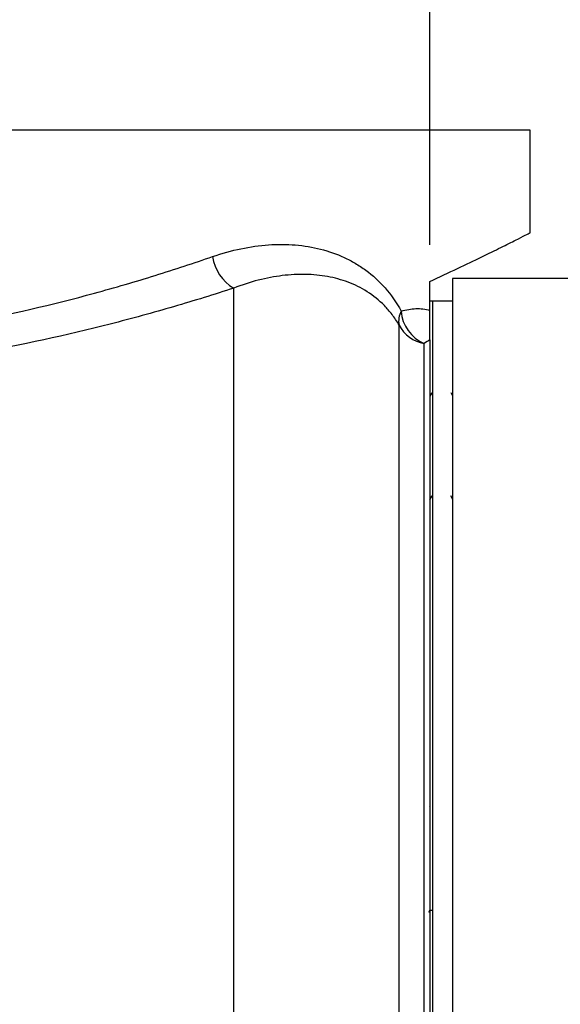
# Model space of a CAD drawing. Units: inches. Extents: x 0.5 to 21.5, y 0.5 to 16.8.
# Drawn here: x 9.5 to 10.2, y 12.6 to 13.9 of the extents above; entities that cross this region are included whole.
import ezdxf

# ---------------------------------------------------------------- set-up
doc = ezdxf.new("R2010")
doc.units = ezdxf.units.IN
doc.header["$MEASUREMENT"] = 0
doc.layers.add('DEFAULT', color=7, linetype='Continuous')
doc.styles.add('SLDTEXTSTYLE5', font='TXT', dxfattribs={"width": 0.75})
doc.dimstyles.new('SLDDIMSTYLE0', dxfattribs={"dimtxt": 0.125, "dimasz": 0.13, "dimexe": 0, "dimexo": 0.0625, "dimgap": 0.03125, "dimtad": 0, "dimtih": 1, "dimtoh": 1, "dimlfac": 4, "dimrnd": 1e-09, "dimzin": 4, "dimdsep": 46, "dimtxsty": 'SLDTEXTSTYLE5', "dimsah": 1, "dimcen": 0.09, "dimadec": 0, "dimazin": 1, "dimtfac": 1, "dimtofl": 0, "dimtmove": 0, "dimatfit": 3, "dimfxl": 1, "dimfrac": 2, "dimtolj": 1, "dimtzin": 12, "dimarcsym": 0})
doc.dimstyles.new('SLDDIMSTYLE2', dxfattribs={"dimtxt": 0.125, "dimasz": 0.13, "dimexe": 0, "dimexo": 0.0625, "dimgap": 0.03125, "dimtad": 0, "dimtih": 1, "dimtoh": 1, "dimlfac": 4, "dimrnd": 1e-09, "dimzin": 12, "dimdsep": 46, "dimtxsty": 'SLDTEXTSTYLE5', "dimsah": 1, "dimcen": 0.09, "dimadec": 0, "dimazin": 3, "dimtfac": 1, "dimtofl": 0, "dimtmove": 0, "dimatfit": 3, "dimfxl": 1, "dimfrac": 2, "dimtolj": 1, "dimtzin": 12, "dimarcsym": 0})

# ---------------------------------------------------------------- blocks, each defined once
blk = doc.blocks.new('_D_9')
at = {"layer": 'DEFAULT'}
for p, q in [((10.0242, 13.6089), (10.0242, 14.4628)), ((12.5326, 11.3345), (12.5326, 14.4628)), ((10.0242, 14.3378), (11.1182, 14.3378)), ((12.5326, 14.3378), (11.5339, 14.3378))]:
    blk.add_line(p, q, dxfattribs=at)
for points in [[(10.0242, 14.3378), (10.1542, 14.3178), (10.1542, 14.3578)], [(12.5326, 14.3378), (12.4026, 14.3578), (12.4026, 14.3178)]]:
    blk.add_solid(points, dxfattribs=at)
at = {"layer": 'DEFAULT', "insert": (11.1182, 14.3998), "char_height": 0.125, "attachment_point": 1, "style": 'SLDTEXTSTYLE5'}
blk.add_mtext('10.03', dxfattribs=at)
blk = doc.blocks.new('_D_10')
at = {"layer": 'DEFAULT'}
for p, q in [((1.5253, 11.6709), (1.5253, 14.4628)), ((10.0242, 13.6089), (10.0242, 14.4628)), ((1.5253, 14.3378), (5.8253, 14.3378)), ((10.0242, 14.3378), (6.2409, 14.3378))]:
    blk.add_line(p, q, dxfattribs=at)
for points in [[(1.5253, 14.3378), (1.6553, 14.3178), (1.6553, 14.3578)], [(10.0242, 14.3378), (9.8942, 14.3578), (9.8942, 14.3178)]]:
    blk.add_solid(points, dxfattribs=at)
at = {"layer": 'DEFAULT', "insert": (5.8253, 14.3998), "char_height": 0.125, "attachment_point": 1, "style": 'SLDTEXTSTYLE5'}
blk.add_mtext('34.00', dxfattribs=at)
blk = doc.blocks.new('_D_11')
at = {"layer": 'DEFAULT'}
for p, q in [((9.0242, 13.886), (9.0242, 14.1633)), ((10.0242, 13.6089), (10.0242, 14.1633)), ((9.0242, 14.0383), (9.3484, 14.0383)), ((10.0242, 14.0383), (9.6717, 14.0383))]:
    blk.add_line(p, q, dxfattribs=at)
for points in [[(9.0242, 14.0383), (9.1542, 14.0183), (9.1542, 14.0583)], [(10.0242, 14.0383), (9.8942, 14.0583), (9.8942, 14.0183)]]:
    blk.add_solid(points, dxfattribs=at)
at = {"layer": 'DEFAULT', "insert": (9.3484, 14.1002), "char_height": 0.125, "attachment_point": 1, "style": 'SLDTEXTSTYLE5'}
blk.add_mtext('4.00', dxfattribs=at)

msp = doc.modelspace()

# ---------------------------------------------------------------- linework, layer by layer
at = {"color": 7, "linetype": 'Continuous', "lineweight": 25}
for p, q in [((10.16168, 13.76628), (7.88668, 13.76628)), ((10.16168, 13.62521), (10.16168, 13.76628)), ((10.02418, 13.51926), (10.02418, 13.55889)), ((10.24418, 13.56316), (10.05543, 13.56316)), ((10.05543, 13.56316), (10.05543, 11.87131)), ((9.75566, 12.30451), (9.75566, 13.54979)), ((10.02793, 13.53191), (10.02418, 13.53191)), ((10.02793, 13.53191), (10.02418, 13.53191)), ((10.05543, 13.53191), (10.02418, 13.53191)), ((10.02793, 13.53191), (10.02793, 11.92644)), ((9.98217, 12.01951), (9.98217, 13.4992)), ((10.0166, 12.01198), (10.0166, 13.47395)), ((10.02418, 13.47876), (10.02418, 11.98843)), ((10.02686, 13.40638), (10.02418, 13.40175)), ((10.05543, 13.40276), (10.05336, 13.40632)), ((10.02418, 13.25971), (10.02749, 13.26542)), ((10.05254, 13.2657), (10.05543, 13.26071)), ((10.02417, 12.83917), (10.0239, 12.8387)), ((10.02301, 12.69511), (10.02477, 12.69816)), ((10.02447, 12.69794), (10.02712, 12.69794)), ((10.02695, 12.69824), (10.02793, 12.69655))]:
    msp.add_line(p, q, dxfattribs=at)
for centre, radius, start, end in [((9.78716, 13.60221), 0.06116, 188.69753, 238.99467), ((10.00836, 13.50496), 0.02682, 150.39654, 192.40137), ((10.03589, 13.52108), 0.05092, 183.2343, 247.73979), ((10.02391, 13.52002), 0.04664, 206.51101, 260.98169)]:
    msp.add_arc(centre, radius, start, end, dxfattribs=at)
for points, knots in [([(10.02418, 13.55889), (10.03726, 13.56498), (10.0635, 13.5772), (10.09585, 13.59283), (10.12265, 13.60601), (10.14276, 13.61607), (10.15562, 13.62257), (10.16173, 13.62568), (10.16102, 13.62532), (10.16081, 13.62521)], [0, 0, 0, 0, 0.1537933, 0.3085462, 0.4664515, 0.6255088, 0.7793259, 0.9342857, 1, 1, 1, 1]), ([(9.72671, 13.59296), (9.73981, 13.5975), (9.75276, 13.60107), (9.77832, 13.60641), (9.79093, 13.60817), (9.80957, 13.60946), (9.81573, 13.60966), (9.82798, 13.6096), (9.83407, 13.60934), (9.85203, 13.60786), (9.86357, 13.60595), (9.88584, 13.60029), (9.89656, 13.59654), (9.91204, 13.5894), (9.9171, 13.58676), (9.92454, 13.58239), (9.92699, 13.58086), (9.93185, 13.57766), (9.93425, 13.57598), (9.94603, 13.5673), (9.95479, 13.55932), (9.97097, 13.54087), (9.97839, 13.53042), (9.98504, 13.5182)], [0, 0, 0, 0, 0.125, 0.125, 0.25, 0.25, 0.3125, 0.3125, 0.375, 0.375, 0.5, 0.5, 0.625, 0.625, 0.6875, 0.6875, 0.71875, 0.71875, 0.75, 0.75, 0.875, 0.875, 1, 1, 1, 1]), ([(8.28323, 13.60657), (8.33212, 13.58885), (8.38395, 13.57158), (8.46623, 13.54745), (8.49442, 13.53971), (8.53791, 13.52868), (8.55261, 13.5251), (8.57497, 13.51991), (8.58248, 13.5182), (8.59759, 13.51485), (8.60521, 13.51321), (8.6739, 13.49876), (8.73644, 13.48835), (8.83256, 13.4772), (8.86498, 13.47422), (8.91423, 13.47098), (8.93075, 13.4701), (8.96399, 13.46877), (8.98075, 13.46832), (9.06408, 13.46715), (9.1299, 13.46972), (9.22742, 13.47838), (9.25973, 13.48207), (9.3079, 13.48874), (9.32393, 13.49116), (9.3556, 13.49631), (9.37125, 13.49905), (9.4487, 13.51347), (9.50798, 13.52736), (9.57901, 13.54671), (9.59307, 13.55068), (9.62086, 13.5588), (9.63461, 13.56295), (9.67514, 13.57555), (9.70133, 13.58419), (9.72671, 13.59296)], [0, 0, 0, 0, 0.125, 0.125, 0.1875, 0.1875, 0.21875, 0.21875, 0.234375, 0.234375, 0.25, 0.25, 0.375, 0.375, 0.4375, 0.4375, 0.46875, 0.46875, 0.5, 0.5, 0.625, 0.625, 0.6875, 0.6875, 0.71875, 0.71875, 0.75, 0.75, 0.875, 0.875, 0.90625, 0.90625, 0.9375, 0.9375, 1, 1, 1, 1]), ([(9.98217, 13.4992), (9.9791, 13.50445), (9.97588, 13.50922), (9.96914, 13.51803), (9.96562, 13.52206), (9.95468, 13.53326), (9.94685, 13.53952), (9.93431, 13.54751), (9.93001, 13.54992), (9.92129, 13.55425), (9.91684, 13.55617), (9.90326, 13.56129), (9.89388, 13.56384), (9.87446, 13.56737), (9.86442, 13.56835), (9.84883, 13.56866), (9.84356, 13.56857), (9.83294, 13.56801), (9.8276, 13.56753), (9.80065, 13.56422), (9.77843, 13.5586), (9.75566, 13.54979)], [0, 0, 0, 0, 0.0625, 0.0625, 0.125, 0.125, 0.25, 0.25, 0.3125, 0.3125, 0.375, 0.375, 0.5, 0.5, 0.625, 0.625, 0.6875, 0.6875, 0.75, 0.75, 1, 1, 1, 1]), ([(9.75566, 13.54979), (9.72908, 13.54113), (9.70166, 13.53262), (9.65926, 13.52022), (9.64489, 13.51614), (9.61583, 13.50816), (9.60115, 13.50426), (9.52697, 13.48525), (9.46516, 13.47165), (9.38458, 13.45756), (9.3683, 13.45488), (9.33538, 13.44985), (9.31873, 13.4475), (9.26871, 13.44099), (9.23517, 13.4374), (9.13397, 13.42896), (9.06573, 13.42646), (8.97939, 13.42758), (8.96203, 13.42802), (8.92758, 13.42931), (8.91045, 13.43016), (8.85937, 13.43331), (8.82572, 13.4362), (8.72588, 13.44706), (8.66083, 13.45721), (8.58931, 13.47133), (8.58138, 13.47294), (8.56562, 13.47621), (8.5578, 13.47788), (8.53448, 13.48297), (8.51915, 13.48647), (8.47375, 13.49729), (8.4443, 13.5049), (8.35825, 13.52862), (8.30397, 13.54563), (8.2527, 13.56314)], [0, 0, 0, 0, 0.0625, 0.0625, 0.09375, 0.09375, 0.125, 0.125, 0.25, 0.25, 0.28125, 0.28125, 0.3125, 0.3125, 0.375, 0.375, 0.5, 0.5, 0.53125, 0.53125, 0.5625, 0.5625, 0.625, 0.625, 0.75, 0.75, 0.765625, 0.765625, 0.78125, 0.78125, 0.8125, 0.8125, 0.875, 0.875, 1, 1, 1, 1]), ([(9.98504, 13.5182), (9.99196, 13.52028), (9.99868, 13.52145), (10.01173, 13.52188), (10.01805, 13.52117), (10.02418, 13.51926)], [0, 0, 0, 0, 0.5, 0.5, 1, 1, 1, 1]), ([(10.02418, 13.47876), (10.02418, 13.48042), (10.02418, 13.48227), (10.02418, 13.48649), (10.02418, 13.48886), (10.02418, 13.49323), (10.02418, 13.49483), (10.02418, 13.49845), (10.02418, 13.50044), (10.02418, 13.50502), (10.02418, 13.50752), (10.02418, 13.51174), (10.02418, 13.51322), (10.02418, 13.5162), (10.02418, 13.51772), (10.02418, 13.51926)], [0, 0, 0, 0, 0.25, 0.25, 0.5, 0.5, 0.625, 0.625, 0.75, 0.75, 0.875, 0.875, 0.9375, 0.9375, 1, 1, 1, 1])]:
    msp.add_open_spline(points, degree=3, knots=knots, dxfattribs=at)
msp.add_open_spline([(10.02418, 13.47876), (10.02169, 13.47741), (10.01916, 13.47581), (10.0166, 13.47395)], degree=3, dxfattribs=at)

# ---------------------------------------------------------------- dimensions: what is measured, and where the dimension line sits
at = {"layer": 'DEFAULT'}
for base, p1, p2, dimstyle, picture, middle in [((10.02418, 14.33785), (1.5253, 11.62091), (10.02418, 13.55889), 'SLDDIMSTYLE0', '_D_10', (6.0331, 14.33785)), ((12.53255, 14.33785), (10.02418, 13.55889), (12.53255, 11.28451), 'SLDDIMSTYLE2', '_D_9', (11.32605, 14.33785)), ((10.02418, 14.03831), (9.02418, 13.83602), (10.02418, 13.55889), 'SLDDIMSTYLE0', '_D_11', (9.51005, 14.03831))]:
    dim = msp.add_linear_dim(base=base, p1=p1, p2=p2, dimstyle=dimstyle, dxfattribs=at)
    dim.commit()
    dim.dimension.update_dxf_attribs({"geometry": picture, "text_midpoint": middle, "dimtype": 160})

doc.saveas('drawing.dxf')
